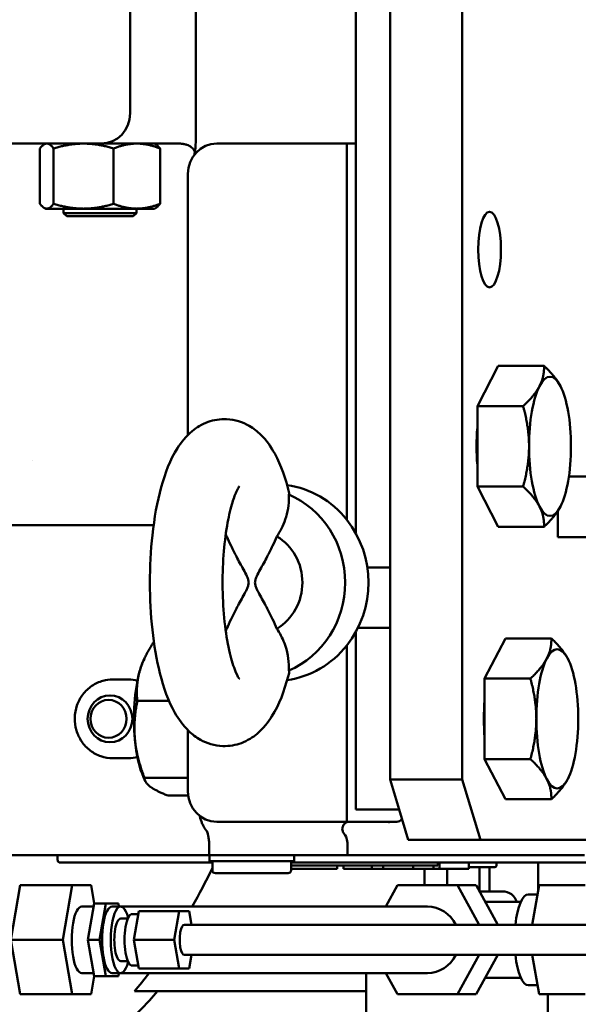
# Model space of a CAD drawing. Units: millimetres. Extents: x 5 to 42055, y -3198 to 26502.
# Drawn here: x 18670 to 18854, y 3681 to 4007 of the extents above; entities that cross this region are included whole.
import ezdxf

# ---------------------------------------------------------------- set-up
doc = ezdxf.new("R2010")
doc.units = ezdxf.units.MM
doc.header["$LTSCALE"] = 50
doc.layers.add('AM_0', color=7, linetype='Continuous', lineweight=50)

msp = doc.modelspace()

# ---------------------------------------------------------------- linework, layer by layer
at = {"layer": 'AM_0'}
for p, q in [((18791.917, 3755.727), (18791.917, 4455.727)), ((18815.76, 3755.727), (18815.76, 4455.727)), ((18780.618, 4245.727), (18780.618, 3965.727)), ((18727.736, 4243.201), (18727.736, 3968.252)), ((18706.082, 4235.727), (18706.082, 3975.727)), ((18646.305, 3965.727), (18696.545, 3965.727)), ((18678.132, 3965.727), (18677.695, 3965.474)), ((18698.913, 3965.727), (18696.545, 3965.727)), ((18698.913, 3965.727), (18708.293, 3965.727)), ((18708.293, 3965.727), (18712.318, 3965.727)), ((18716.513, 3965.727), (18712.318, 3965.727)), ((18714.132, 3965.727), (18714.57, 3965.474)), ((18722.235, 3965.727), (18716.513, 3965.727)), ((18777.611, 3965.727), (18734.694, 3965.727)), ((18780.618, 3965.727), (18777.611, 3965.727)), ((18777.611, 3965.727), (18777.611, 3841.493)), ((18780.618, 3965.727), (18780.618, 3836.964)), ((18676.31, 3945.835), (18676.31, 3964.119)), ((18680.808, 3945.835), (18680.808, 3964.119)), ((18700.631, 3945.835), (18700.631, 3964.119)), ((18715.955, 3945.835), (18715.955, 3964.119)), ((18725.157, 3869.482), (18725.157, 3955.727)), ((18678.132, 3944.227), (18677.695, 3944.479)), ((18678.132, 3944.227), (18678.559, 3944.227)), ((18678.559, 3944.227), (18690.72, 3944.227)), ((18684.132, 3942.727), (18684.132, 3944.227)), ((18708.132, 3942.727), (18684.132, 3942.727)), ((18685.132, 3941.727), (18684.132, 3942.727)), ((18685.132, 3941.727), (18707.132, 3941.727)), ((18690.72, 3944.227), (18708.293, 3944.227)), ((18707.132, 3941.727), (18708.132, 3942.727)), ((18708.132, 3942.727), (18708.132, 3944.227)), ((18708.293, 3944.227), (18714.132, 3944.227)), ((18714.132, 3944.227), (18714.57, 3944.479)), ((18827.649, 3892.285), (18820.733, 3879.006)), ((18827.649, 3892.285), (18842.761, 3892.285)), ((18848.498, 3884.994), (18848.485, 3885.022)), ((18820.733, 3879.006), (18820.733, 3852.448)), ((18820.733, 3879.006), (18835.845, 3879.006)), ((18673.816, 3861.21), (18673.816, 3861.211)), ((18850.949, 3855.727), (18866.408, 3855.727)), ((18820.733, 3852.448), (18827.649, 3839.169)), ((18820.733, 3852.448), (18835.845, 3852.448)), ((18847.334, 3835.727), (18847.334, 3844.375)), ((18848.498, 3846.459), (18848.485, 3846.431)), ((18713.842, 3839.727), (18436.291, 3839.727)), ((18827.649, 3839.169), (18842.761, 3839.169)), ((18847.334, 3835.727), (18866.408, 3835.727)), ((18784.395, 3825.727), (18791.917, 3825.727)), ((18791.917, 3805.727), (18781.265, 3805.727)), ((18780.618, 3804.489), (18780.618, 3745.727)), ((18830.055, 3802.285), (18823.138, 3789.006)), ((18830.055, 3802.285), (18845.167, 3802.285)), ((18713.871, 3801.098), (18713.929, 3801.098)), ((18777.611, 3799.96), (18777.611, 3741.727)), ((18710.496, 3794.994), (18710.772, 3795.592)), ((18850.903, 3794.994), (18850.89, 3795.022)), ((18823.138, 3789.006), (18823.138, 3762.448)), ((18823.138, 3789.006), (18838.251, 3789.006)), ((18700.325, 3788.727), (18705.587, 3788.727)), ((18708.445, 3781.612), (18718.949, 3781.612)), ((18725.157, 3751.727), (18725.157, 3771.971)), ((18700.325, 3762.727), (18705.587, 3762.727)), ((18823.138, 3762.448), (18830.055, 3749.169)), ((18823.138, 3762.448), (18838.251, 3762.448)), ((18710.496, 3756.459), (18711.085, 3755.184)), ((18850.903, 3756.459), (18850.89, 3756.431)), ((18710.806, 3756.241), (18725.157, 3756.241)), ((18815.76, 3755.727), (18791.917, 3755.727)), ((18791.917, 3755.727), (18794.924, 3745.727)), ((18815.76, 3755.727), (18821.774, 3735.727)), ((18718.594, 3750.356), (18725.247, 3750.356)), ((18830.055, 3749.169), (18845.167, 3749.169)), ((18794.924, 3745.727), (18780.618, 3745.727)), ((18794.924, 3745.727), (18797.931, 3735.727)), ((18777.611, 3741.727), (18734.694, 3741.727)), ((18794.15, 3741.727), (18777.611, 3741.727)), ((18732.189, 3730.727), (18732.189, 3733.523)), ((18777.903, 3730.727), (18777.903, 3733.523)), ((18821.774, 3735.727), (18797.931, 3735.727)), ((18939.881, 3735.727), (18821.774, 3735.727)), ((18602.694, 3730.727), (18732.189, 3730.727)), ((18682.077, 3729.227), (18682.077, 3730.727)), ((18732.189, 3730.727), (18734.986, 3730.727)), ((18732.247, 3728.727), (18732.247, 3730.727)), ((18734.986, 3730.727), (18777.903, 3730.727)), ((18760.247, 3728.727), (18760.247, 3730.727)), ((18777.903, 3730.727), (18856.087, 3730.727)), ((18683.077, 3728.227), (18691.088, 3728.227)), ((18733.247, 3728.227), (18691.088, 3728.227)), ((18760.247, 3728.727), (18732.247, 3728.727)), ((18733.247, 3725.727), (18733.247, 3728.727)), ((18759.247, 3725.727), (18759.247, 3728.727)), ((18759.247, 3728.227), (18772.234, 3728.227)), ((18759.247, 3727.227), (18807.702, 3727.227)), ((18837.057, 3728.227), (18772.234, 3728.227)), ((18774.441, 3726.227), (18774.441, 3727.227)), ((18776.54, 3726.227), (18776.54, 3727.227)), ((18785.897, 3726.227), (18785.897, 3727.227)), ((18789.635, 3726.227), (18789.635, 3727.227)), ((18799.487, 3726.227), (18799.487, 3727.227)), ((18806.266, 3726.227), (18806.266, 3727.227)), ((18807.702, 3727.227), (18807.702, 3728.227)), ((18808.198, 3726.227), (18808.198, 3728.227)), ((18817.955, 3726.227), (18817.955, 3728.227)), ((18827.022, 3727.227), (18827.022, 3728.227)), ((18837.057, 3728.227), (18851.969, 3728.227)), ((18840.806, 3719.084), (18840.806, 3728.227)), ((18878.821, 3728.227), (18851.969, 3728.227)), ((18734.247, 3724.727), (18758.247, 3724.727)), ((18759.247, 3726.227), (18764.902, 3726.227)), ((18764.902, 3726.227), (18774.059, 3726.227)), ((18774.059, 3726.227), (18774.327, 3726.227)), ((18774.327, 3726.227), (18774.441, 3726.227)), ((18785.897, 3726.227), (18776.54, 3726.227)), ((18789.635, 3726.227), (18785.897, 3726.227)), ((18799.487, 3726.227), (18789.635, 3726.227)), ((18806.266, 3726.227), (18799.487, 3726.227)), ((18803.312, 3726.227), (18803.312, 3720.727)), ((18808.198, 3726.227), (18806.266, 3726.227)), ((18817.955, 3726.227), (18808.198, 3726.227)), ((18810.723, 3726.227), (18810.723, 3720.727)), ((18817.955, 3726.727), (18826.522, 3726.727)), ((18821.433, 3726.727), (18821.433, 3718.773)), ((18824.731, 3726.727), (18824.731, 3718.727)), ((18669.796, 3720.727), (18666.671, 3702.727)), ((18669.796, 3720.727), (18686.963, 3720.727)), ((18686.963, 3720.727), (18683.838, 3702.727)), ((18693.213, 3720.727), (18686.963, 3720.727)), ((18694.255, 3714.727), (18693.213, 3720.727)), ((18794.37, 3720.727), (18790.515, 3713.727)), ((18814.192, 3720.727), (18794.37, 3720.727)), ((18814.192, 3720.727), (18820.357, 3720.727)), ((18821.351, 3707.727), (18814.192, 3720.727)), ((18827.515, 3707.727), (18820.357, 3720.727)), ((18841.091, 3720.727), (18838.834, 3707.727)), ((18841.091, 3720.727), (18856.351, 3720.727)), ((18829.022, 3718.727), (18821.458, 3718.727)), ((18840.57, 3717.727), (18837.54, 3717.727)), ((18692.121, 3702.727), (18694.204, 3714.727)), ((18698.019, 3714.727), (18694.204, 3714.727)), ((18695.936, 3702.727), (18698.019, 3714.727)), ((18698.019, 3714.727), (18702.186, 3714.727)), ((18702.186, 3714.727), (18702.359, 3713.727)), ((18835.047, 3715.227), (18823.385, 3715.227)), ((18690.088, 3713.727), (18694.03, 3713.727)), ((18700.102, 3713.727), (18702.963, 3713.727)), ((18702.963, 3713.727), (18804.281, 3713.727)), ((18706.778, 3711.227), (18708.77, 3711.227)), ((18708.944, 3712.227), (18707.294, 3702.727)), ((18708.944, 3712.227), (18722.296, 3712.227)), ((18722.296, 3712.227), (18720.647, 3702.727)), ((18725.594, 3712.227), (18722.296, 3712.227)), ((18726.376, 3707.727), (18725.594, 3712.227)), ((18702.963, 3709.727), (18705.328, 3709.727)), ((18897.037, 3707.727), (18724.017, 3707.727)), ((18666.671, 3702.727), (18669.796, 3684.727)), ((18666.671, 3702.727), (18683.838, 3702.727)), ((18683.838, 3702.727), (18686.963, 3684.727)), ((18694.204, 3690.727), (18692.121, 3702.727)), ((18695.936, 3702.727), (18692.121, 3702.727)), ((18698.019, 3690.727), (18695.936, 3702.727)), ((18707.294, 3702.727), (18708.944, 3693.227)), ((18707.294, 3702.727), (18720.647, 3702.727)), ((18720.647, 3702.727), (18722.296, 3693.227)), ((18897.037, 3697.727), (18724.017, 3697.727)), ((18725.594, 3693.227), (18726.376, 3697.727)), ((18814.192, 3684.727), (18821.351, 3697.727)), ((18820.357, 3684.727), (18827.515, 3697.727)), ((18838.834, 3697.727), (18841.091, 3684.727)), ((18702.963, 3695.727), (18705.328, 3695.727)), ((18690.088, 3691.727), (18694.03, 3691.727)), ((18700.102, 3691.727), (18702.963, 3691.727)), ((18702.359, 3691.727), (18702.186, 3690.727)), ((18702.963, 3691.727), (18804.281, 3691.727)), ((18706.778, 3694.227), (18708.77, 3694.227)), ((18708.944, 3693.227), (18722.296, 3693.227)), ((18722.296, 3693.227), (18725.594, 3693.227)), ((18784.022, 3691.727), (18784.022, 3676.149)), ((18790.515, 3691.727), (18794.37, 3684.727)), ((18693.213, 3684.727), (18694.255, 3690.727)), ((18698.019, 3690.727), (18694.204, 3690.727)), ((18702.186, 3690.727), (18698.019, 3690.727)), ((18835.047, 3690.227), (18823.385, 3690.227)), ((18669.796, 3684.727), (18686.963, 3684.727)), ((18686.963, 3684.727), (18693.213, 3684.727)), ((18715.127, 3685.727), (18707.498, 3685.727)), ((18784.022, 3685.727), (18715.127, 3685.727)), ((18794.37, 3684.727), (18814.192, 3684.727)), ((18814.192, 3684.727), (18820.357, 3684.727)), ((18840.57, 3687.727), (18837.54, 3687.727)), ((18841.091, 3684.727), (18856.351, 3684.727)), ((18844.022, 3684.727), (18844.022, 3670.456))]:
    msp.add_line(p, q, dxfattribs=at)
for centre, radius, start, end in [((18683.077, 3729.227), 1, 180, 270), ((18826.522, 3727.227), 0.5, 270, 0), ((18734.247, 3725.727), 1, 180, 270), ((18758.247, 3725.727), 1, 270, 0), ((18829.022, 3713.727), 5, 17.4576, 90)]:
    msp.add_arc(centre, radius, start, end, dxfattribs=at)
for centre, major_axis, ratio, start_param, end_param in [((18563.025, 4105.727), (0, -142.5), 0.953717, 0.4192557, 1.0588544), ((18696.545, 3975.727), (0, -10), 0.953717, 0, 1.5707963), ((18727.957, 3974.806), (-3.131, -9.497), 0.2868551, 6.2831745, 6.2831862), ((18734.694, 3955.727), (0, 10), 0.953717, 0, 1.5707963), ((18731.377, 3962.039), (-3.928, 0.755), 0.5136453, 0.0000121, 0.000128), ((18844.721, 3865.727), (0, 23), 0.3007058, 5.7595865, 6.8067841), ((18844.721, 3865.727), (0, -23), 0.3007058, 3.6651914, 4.712389), ((18844.721, 3865.727), (0, 23), 0.3007058, 4.712389, 5.7595865), ((18826.886, 3865.727), (0, -21.375), 0.3007058, 4.4191769, 5.0056011), ((18844.721, 3865.727), (0, -23), 0.3007058, 4.712389, 5.7595865), ((18844.721, 3865.727), (0, 23), 0.3007058, 3.6651914, 4.712389), ((18753.768, 3820.727), (0, 32.5), 0.953717, 5.4055489, 6.1485286), ((18747.153, 3820.727), (0, -31.401), 0.953717, 0.386417, 2.7551757), ((18844.721, 3865.727), (0, -23), 0.3007058, 5.7595865, 6.8067841), ((18753.768, 3820.727), (0, 32.5), 0.953717, 4.0192291, 5.4055489), ((18746.266, 3820.727), (0, -17.522), 0.953717, 3.6583978, 3.692945), ((18746.266, 3820.727), (0, 17.522), 0.953717, 3.6583978, 5.7663801), ((18746.266, 3820.727), (0, -17.522), 0.953717, 5.731833, 5.7663801), ((18753.768, 3820.727), (0, -32.5), 0.953717, 0.1346567, 0.8776364), ((18847.126, 3775.727), (0, 23), 0.3007058, 5.7595865, 6.8067841), ((18847.126, 3775.727), (0, -23), 0.3007058, 3.6651914, 4.712389), ((18847.126, 3775.727), (0, 23), 0.3007058, 4.712389, 5.7595865), ((18714.273, 3775.727), (0, 23), 0.3007058, 0.5777178, 0.8237439), ((18714.273, 3775.727), (0, -23), 0.3007058, 3.9653366, 5.0125341), ((18705.587, 3775.727), (0, 13), 0.953717, 6.0464502, 6.2831853), ((18829.292, 3775.727), (0, -21.375), 0.3007058, 4.4191769, 5.0056011), ((18847.126, 3775.727), (0, -23), 0.3007058, 4.712389, 5.7595865), ((18847.126, 3775.727), (0, 23), 0.3007058, 3.6651914, 4.712389), ((18714.273, 3775.727), (0, 23), 0.3007058, 1.8709415, 2.5638749), ((18705.587, 3775.727), (0, -13), 0.953717, 0, 0.2367351), ((18847.126, 3775.727), (0, -23), 0.3007058, 5.7595865, 6.8067841), ((18734.694, 3751.727), (0, -10), 0.953717, 4.712389, 6.2831853), ((18732.929, 3744.487), (-3.856, -1.065), 0.6448852, 6.2830907, 6.2831261), ((18778.299, 3737.727), (0, 4), 0.6530112, 0, 0.7321702), ((18794.15, 3761.727), (0, -20), 0.3007058, 0, 0.2907937), ((18778.504, 3752.601), (0, -16), 0.3007058, 5.905869, 5.9784927), ((18776.7, 3733.523), (0, 4), 0.3007058, 4.712389, 5.9784927), ((18663.278, 4105.727), (0, 445), 0.3007058, 3.634631, 3.6918265), ((18837.54, 3702.727), (0, 15), 0.3007058, 0, 1.2309594), ((18702.963, 3702.727), (0, 11), 0.3007058, 5.4331223, 10.2748409), ((18690.088, 3702.727), (0, 11), 0.3007058, 0, 3.1415927), ((18700.102, 3702.727), (0, 11), 0.3007058, 0, 3.1415927), ((18706.778, 3702.727), (0, 8.5), 0.3007058, 0, 3.1415927), ((18804.281, 3702.727), (0, 11), 0.953717, 5.1842508, 6.2831853), ((18702.963, 3702.727), (0, 7), 0.3007058, 0, 3.1415927), ((18723.945, 3702.727), (0, 5), 0.3007058, 6.2592324, 9.4487308), ((18709.639, 3702.727), (598.807, 0), 0.0083499, 1.5468435, 1.5469635), ((18724.017, 3702.727), (0, -5), 0.3007441, 3.1415927, 3.1655455), ((18709.639, 3702.727), (598.807, 0), 0.0083499, 4.7362218, 4.7363418), ((18724.017, 3702.727), (0, -5), 0.3007441, 6.2592324, 6.2831853), ((18804.281, 3702.727), (0, -11), 0.953717, 0, 1.0989345), ((18837.54, 3702.727), (0, -15), 0.3007058, 5.0522259, 6.2831853), ((18663.278, 4105.727), (0, -445), 0.3007058, 0.3367902, 0.3754653), ((18670.907, 4105.727), (0, -445), 0.3007058, 5.9463951, 6.6199755)]:
    msp.add_ellipse(centre, major_axis=major_axis, ratio=ratio, start_param=start_param, end_param=end_param, dxfattribs=at)
for centre, major_axis, ratio in [((18824.781, 3930.727), (0, -12.5), 0.3007058), ((18699.422, 3775.727), (0, -7.75), 0.953717), ((18698.971, 3775.727), (0, -6.25), 0.953717)]:
    msp.add_ellipse(centre, major_axis=major_axis, ratio=ratio, dxfattribs=at)
for points, knots in [([(18727.449, 3962.794), (18727.533, 3963.232), (18727.594, 3963.704), (18727.7, 3965.002), (18727.72, 3965.889), (18727.735, 3967.267), (18727.736, 3967.761), (18727.736, 3968.252)], [0, 0, 0, 0, 0.17413387, 0.17413387, 0.44570964, 0.44570964, 0.59321159, 0.59321159, 0.59321159, 0.59321159]), ([(18722.235, 3965.727), (18722.41, 3965.727), (18722.584, 3965.721), (18722.933, 3965.699), (18723.107, 3965.682), (18723.454, 3965.638), (18723.627, 3965.61), (18723.972, 3965.543), (18724.144, 3965.504), (18724.486, 3965.415), (18724.657, 3965.364), (18724.826, 3965.309)], [1.57079633, 1.57079633, 1.57079633, 1.57079633, 1.63173486, 1.63173486, 1.69267339, 1.69267339, 1.75361192, 1.75361192, 1.81455045, 1.81455045, 1.87548898, 1.87548898, 1.87548898, 1.87548898]), ([(18727.453, 3962.816), (18727.413, 3962.938), (18727.369, 3963.055), (18727.151, 3963.573), (18726.943, 3963.908), (18726.493, 3964.388), (18726.31, 3964.551), (18725.917, 3964.816), (18725.758, 3964.911), (18725.365, 3965.108), (18725.119, 3965.212), (18724.826, 3965.309)], [0.50762647, 0.50762647, 0.50762647, 0.50762647, 0.61934696, 0.61934696, 1.02977348, 1.02977348, 1.24028341, 1.24028341, 1.35068798, 1.35068798, 1.46670184, 1.46670184, 1.46670184, 1.46670184]), ([(18758.641, 3850.255), (18757.447, 3855.09), (18755.967, 3859.416), (18752.627, 3865.505), (18751.225, 3867.584), (18748.165, 3870.605), (18746.889, 3871.64), (18743.284, 3873.708), (18740.677, 3874.591), (18735.805, 3874.805), (18733.663, 3874.443), (18729.717, 3873.021), (18727.98, 3871.926), (18724.445, 3869.009), (18722.946, 3867.092), (18719.236, 3861.245), (18717.641, 3856.997), (18715.008, 3847.4), (18714.053, 3842.061), (18712.875, 3831.304), (18712.596, 3825.957), (18712.604, 3815.368), (18712.88, 3810.132), (18713.979, 3800.034), (18714.809, 3795.188), (18717.148, 3785.933), (18718.655, 3781.622), (18722.072, 3775.587), (18723.493, 3773.545), (18726.573, 3770.618), (18727.834, 3769.634), (18731.405, 3767.657), (18733.994, 3766.825), (18738.824, 3766.665), (18740.955, 3767.049), (18744.885, 3768.508), (18746.614, 3769.62), (18750.146, 3772.584), (18751.642, 3774.532), (18755.352, 3780.483), (18756.949, 3784.818), (18758.389, 3790.2), (18758.517, 3790.697), (18758.641, 3791.199)], [2.2582318, 2.2582318, 2.2582318, 2.2582318, 2.6400624, 2.6400624, 2.8530003, 2.8530003, 2.9707859, 2.9707859, 3.1283788, 3.1283788, 3.2495932, 3.2495932, 3.3847938, 3.3847938, 3.5841429, 3.5841429, 3.9727833, 3.9727833, 4.3632011, 4.3632011, 4.7149755, 4.7149755, 5.0596871, 5.0596871, 5.4113774, 5.4113774, 5.7949894, 5.7949894, 6.0048358, 6.0048358, 6.1181903, 6.1181903, 6.2732148, 6.2732148, 6.3943391, 6.3943391, 6.5303969, 6.5303969, 6.7326259, 6.7326259, 7.126877, 7.126877, 7.1665462, 7.1665462, 7.1665462, 7.1665462]), ([(18742.161, 3852.551), (18742.161, 3852.551), (18742.099, 3852.475), (18741.807, 3852.029), (18741.478, 3851.449), (18740.66, 3849.608), (18740.149, 3848.212), (18739.082, 3844.533), (18738.535, 3842.13), (18737.573, 3836.505), (18737.178, 3833.221), (18736.663, 3826.191), (18736.557, 3822.429), (18736.676, 3814.941), (18736.904, 3811.215), (18737.654, 3804.325), (18738.17, 3801.151), (18739.345, 3795.851), (18739.996, 3793.666), (18741.144, 3790.653), (18741.658, 3789.667), (18742.079, 3789.004), (18742.161, 3788.902), (18742.161, 3788.902)], [3.4870223, 3.4870223, 3.4870223, 3.4870223, 3.5714817, 3.5714817, 3.7367079, 3.7367079, 3.9450994, 3.9450994, 4.1953283, 4.1953283, 4.4734814, 4.4734814, 4.7651097, 4.7651097, 5.0596714, 5.0596714, 5.3475945, 5.3475945, 5.6150512, 5.6150512, 5.8402677, 5.8402677, 5.9377557, 5.9377557, 5.9377557, 5.9377557]), ([(18754.523, 3835.961), (18755.659, 3837.592), (18756.619, 3839.495), (18758.134, 3843.954), (18758.546, 3846.503), (18758.474, 3849.247), (18758.46, 3849.531), (18758.439, 3849.812)], [-3.0183891, -3.0183891, -3.0183891, -3.0183891, -2.4725164, -2.4725164, -1.8137922, -1.8137922, -1.7375625, -1.7375625, -1.7375625, -1.7375625]), ([(18738.009, 3835.961), (18738.426, 3834.953), (18738.902, 3833.887), (18739.984, 3831.611), (18740.599, 3830.405), (18741.903, 3827.932), (18742.729, 3826.447), (18743.897, 3824.291), (18744.275, 3823.588), (18744.762, 3822.543), (18744.91, 3822.197), (18745.141, 3821.487), (18745.222, 3821.122), (18745.222, 3820.727), (18745.222, 3820.331), (18745.141, 3819.967), (18744.91, 3819.256), (18744.762, 3818.91), (18744.275, 3817.865), (18743.897, 3817.163), (18742.729, 3815.007), (18741.903, 3813.521), (18740.599, 3811.049), (18739.984, 3809.843), (18738.902, 3807.567), (18738.426, 3806.5), (18738.009, 3805.493)], [-1.6435942, -1.6435942, -1.6435942, -1.6435942, -1.3223036, -1.3223036, -0.9494062, -0.9494062, -0.4747031, -0.4747031, -0.2373516, -0.2373516, -0.1186758, -0.1186758, 0, 0, 0, 0.1186758, 0.1186758, 0.2373516, 0.2373516, 0.4747031, 0.4747031, 0.9494062, 0.9494062, 1.3223036, 1.3223036, 1.6435942, 1.6435942, 1.6435942, 1.6435942]), ([(18754.523, 3805.493), (18754.106, 3806.5), (18753.63, 3807.567), (18752.547, 3809.843), (18751.932, 3811.049), (18750.628, 3813.521), (18749.803, 3815.007), (18748.634, 3817.163), (18748.256, 3817.865), (18747.77, 3818.91), (18747.621, 3819.256), (18747.391, 3819.967), (18747.309, 3820.331), (18747.309, 3821.122), (18747.391, 3821.487), (18747.621, 3822.197), (18747.77, 3822.543), (18748.256, 3823.588), (18748.634, 3824.291), (18749.803, 3826.447), (18750.628, 3827.932), (18751.932, 3830.405), (18752.547, 3831.611), (18753.63, 3833.887), (18754.106, 3834.953), (18754.523, 3835.961)], [8.5194729, 8.5194729, 8.5194729, 8.5194729, 8.8407635, 8.8407635, 9.2136609, 9.2136609, 9.688364, 9.688364, 9.9257155, 9.9257155, 10.0443913, 10.0443913, 10.1630671, 10.1630671, 10.2817429, 10.2817429, 10.4004187, 10.4004187, 10.6377702, 10.6377702, 11.1124733, 11.1124733, 11.4853706, 11.4853706, 11.8066613, 11.8066613, 11.8066613, 11.8066613]), ([(18758.439, 3791.641), (18758.46, 3791.933), (18758.475, 3792.227), (18758.551, 3795.315), (18758.007, 3798.124), (18756.36, 3802.471), (18755.496, 3804.096), (18754.523, 3805.493)], [-6.9889269, -6.9889269, -6.9889269, -6.9889269, -6.8995603, -6.8995603, -6.0574927, -6.0574927, -5.4739812, -5.4739812, -5.4739812, -5.4739812]), ([(18758.64, 3791.199), (18758.679, 3791.358), (18758.63, 3791.501), (18758.463, 3791.625), (18758.451, 3791.633), (18758.439, 3791.641)], [1.53245154, 1.53245154, 1.53245154, 1.53245154, 1.80763102, 1.80763102, 1.82763166, 1.82763166, 1.82763166, 1.82763166]), ([(18700.325, 3762.727), (18698.999, 3762.727), (18697.673, 3762.947), (18695.154, 3763.804), (18693.961, 3764.442), (18691.822, 3766.073), (18690.878, 3767.069), (18689.332, 3769.322), (18688.734, 3770.582), (18687.946, 3773.238), (18687.76, 3774.636), (18687.822, 3777.426), (18688.072, 3778.817), (18688.986, 3781.447), (18689.648, 3782.686), (18691.318, 3784.877), (18692.322, 3785.832), (18694.566, 3787.358), (18695.803, 3787.932), (18698.149, 3788.579), (18699.237, 3788.727), (18700.325, 3788.727)], [4.712389, 4.712389, 4.712389, 4.712389, 5.0260393, 5.0260393, 5.34106, 5.34106, 5.6594725, 5.6594725, 5.9816984, 5.9816984, 6.3066814, 6.3066814, 6.6325552, 6.6325552, 6.9572362, 6.9572362, 7.2789016, 7.2789016, 7.596662, 7.596662, 7.8539816, 7.8539816, 7.8539816, 7.8539816]), ([(18731.614, 3738.39), (18731.325, 3738.691), (18731.081, 3739.001), (18730.646, 3739.628), (18730.455, 3739.947), (18730.109, 3740.598), (18729.953, 3740.93), (18729.665, 3741.611), (18729.534, 3741.96), (18729.29, 3742.677), (18729.177, 3743.045), (18729.073, 3743.423)], [0.30469265, 0.30469265, 0.30469265, 0.30469265, 0.4094001, 0.4094001, 0.51410755, 0.51410755, 0.61881499, 0.61881499, 0.72352244, 0.72352244, 0.82822989, 0.82822989, 0.82822989, 0.82822989]), ([(18776.732, 3737.727), (18776.539, 3737.983), (18776.378, 3738.273), (18776.199, 3738.806), (18776.144, 3739.065), (18776.129, 3739.609), (18776.171, 3739.893), (18776.326, 3740.327), (18776.427, 3740.522), (18776.553, 3740.702)], [2.00613131, 2.00613131, 2.00613131, 2.00613131, 2.20179305, 2.20179305, 2.33955307, 2.33955307, 2.47731309, 2.47731309, 2.56954535, 2.56954535, 2.56954535, 2.56954535]), ([(18731.463, 3738.553), (18731.484, 3738.507), (18731.513, 3738.44), (18731.6, 3738.206), (18731.665, 3738.003), (18731.806, 3737.462), (18731.883, 3737.103), (18732.023, 3736.244), (18732.085, 3735.73), (18732.167, 3734.651), (18732.189, 3734.087), (18732.189, 3733.523)], [3.7164979, 3.7164979, 3.7164979, 3.7164979, 3.81982313, 3.81982313, 3.99667948, 3.99667948, 4.21338126, 4.21338126, 4.46330603, 4.46330603, 4.71238898, 4.71238898, 4.71238898, 4.71238898])]:
    msp.add_open_spline(points, degree=3, knots=knots, dxfattribs=at)
for points, weights in [([(18678.559, 3965.727), (18677.515, 3965.727), (18676.31, 3964.119)], [2.08253175473, 2.08253175473, 1.93301270189]), ([(18680.808, 3964.119), (18679.603, 3965.727), (18678.559, 3965.727)], [1.93301270189, 2.08253175473, 2.08253175473]), ([(18690.72, 3965.727), (18686.12, 3965.727), (18680.808, 3964.119)], [2.08253175473, 2.08253175473, 1.93301270189]), ([(18700.631, 3964.119), (18695.32, 3965.727), (18690.72, 3965.727)], [1.93301270189, 2.08253175473, 2.08253175473]), ([(18708.293, 3965.727), (18704.737, 3965.727), (18700.631, 3964.119)], [2.08253175473, 2.08253175473, 1.93301270189]), ([(18715.955, 3964.119), (18711.849, 3965.727), (18708.293, 3965.727)], [1.93301270189, 2.08253175473, 2.08253175473]), ([(18714.57, 3965.474), (18715.221, 3965.098), (18715.955, 3964.119)], [2.05755355424, 2.02141942473, 1.93301270189]), ([(18676.31, 3945.835), (18677.515, 3944.227), (18678.559, 3944.227)], [1.93301270189, 2.08253175473, 2.08253175473]), ([(18678.559, 3944.227), (18679.603, 3944.227), (18680.808, 3945.835)], [2.08253175473, 2.08253175473, 1.93301270189]), ([(18680.808, 3945.835), (18686.12, 3944.227), (18690.72, 3944.227)], [1.93301270189, 2.08253175473, 2.08253175473]), ([(18690.72, 3944.227), (18695.32, 3944.227), (18700.631, 3945.835)], [2.08253175473, 2.08253175473, 1.93301270189]), ([(18700.631, 3945.835), (18704.737, 3944.227), (18708.293, 3944.227)], [1.93301270189, 2.08253175473, 2.08253175473]), ([(18708.293, 3944.227), (18711.849, 3944.227), (18715.955, 3945.835)], [2.08253175473, 2.08253175473, 1.93301270189]), ([(18715.955, 3945.835), (18715.221, 3944.855), (18714.57, 3944.479)], [1.93301270189, 2.02141942473, 2.05755355424]), ([(18841.262, 3885.645), (18842.867, 3888.727), (18842.761, 3892.285)], [1.71164696224, 1.71164696224, 1.58875623944]), ([(18842.761, 3892.285), (18846.574, 3888.727), (18848.179, 3885.645)], [1.58875623944, 1.71164696224, 1.71164696224]), ([(18835.845, 3879.006), (18839.657, 3882.564), (18841.262, 3885.645)], [1.58875623944, 1.71164696224, 1.71164696224]), ([(18848.179, 3885.645), (18848.341, 3885.334), (18848.485, 3885.022)], [1.71164696224, 1.71164696224, 1.71039305364]), ([(18837.804, 3865.727), (18837.804, 3871.89), (18835.845, 3879.006)], [1.71164696224, 1.71164696224, 1.58875623944]), ([(18835.845, 3852.448), (18837.804, 3859.564), (18837.804, 3865.727)], [1.58875623944, 1.71164696224, 1.71164696224]), ([(18841.262, 3845.808), (18839.657, 3848.89), (18835.845, 3852.448)], [1.71164696224, 1.71164696224, 1.58875623944]), ([(18842.761, 3839.169), (18842.867, 3842.727), (18841.262, 3845.808)], [1.58875623944, 1.71164696224, 1.71164696224]), ([(18848.179, 3845.808), (18846.574, 3842.727), (18842.761, 3839.169)], [1.71164696224, 1.71164696224, 1.58875623944]), ([(18848.485, 3846.431), (18848.341, 3846.119), (18848.179, 3845.808)], [1.71039305364, 1.71164696224, 1.71164696224]), ([(18843.668, 3795.645), (18845.273, 3798.727), (18845.167, 3802.285)], [1.71164696224, 1.71164696224, 1.58875623944]), ([(18845.167, 3802.285), (18848.979, 3798.727), (18850.584, 3795.645)], [1.58875623944, 1.71164696224, 1.71164696224]), ([(18713.871, 3801.098), (18710.458, 3795.876), (18709.199, 3791.355)], [1.85787042836, 2.00157720612, 2.00157720612]), ([(18838.251, 3789.006), (18842.063, 3792.564), (18843.668, 3795.645)], [1.58875623944, 1.71164696224, 1.71164696224]), ([(18850.584, 3795.645), (18850.746, 3795.334), (18850.89, 3795.022)], [1.71164696224, 1.71164696224, 1.71039305364]), ([(18709.199, 3791.355), (18707.94, 3786.833), (18708.445, 3781.612)], [2.00157720612, 2.00157720612, 1.85787042836]), ([(18840.21, 3775.727), (18840.21, 3781.89), (18838.251, 3789.006)], [1.71164696224, 1.71164696224, 1.58875623944]), ([(18708.445, 3781.612), (18707.118, 3774.814), (18707.666, 3768.927)], [1.85787042836, 2.00157720612, 2.00157720612]), ([(18838.251, 3762.448), (18840.21, 3769.564), (18840.21, 3775.727)], [1.58875623944, 1.71164696224, 1.71164696224]), ([(18707.666, 3768.927), (18708.214, 3763.039), (18710.806, 3756.241)], [2.00157720612, 2.00157720612, 1.85787042836]), ([(18843.668, 3755.808), (18842.063, 3758.89), (18838.251, 3762.448)], [1.71164696224, 1.71164696224, 1.58875623944]), ([(18850.89, 3756.431), (18850.746, 3756.119), (18850.584, 3755.808)], [1.71039305364, 1.71164696224, 1.71164696224]), ([(18710.806, 3756.241), (18710.934, 3754.664), (18712.741, 3753.299)], [1.85787042836, 2.00157720612, 2.00157720612]), ([(18712.741, 3753.299), (18714.548, 3751.933), (18718.594, 3750.356)], [2.00157720612, 2.00157720612, 1.85787042836]), ([(18845.167, 3749.169), (18845.273, 3752.727), (18843.668, 3755.808)], [1.58875623944, 1.71164696224, 1.71164696224]), ([(18850.584, 3755.808), (18848.979, 3752.727), (18845.167, 3749.169)], [1.71164696224, 1.71164696224, 1.58875623944])]:
    msp.add_rational_spline(points, weights, degree=2, dxfattribs=at)
for points in [[(18775.981, 3965.732), (18775.981, 3965.732), (18775.981, 3965.732), (18775.981, 3965.732)], [(18727.292, 3962.033), (18727.347, 3962.28), (18727.399, 3962.533), (18727.449, 3962.793)], [(18758.439, 3849.812), (18758.614, 3849.926), (18758.685, 3850.076), (18758.641, 3850.255)], [(18737.646, 3836.663), (18737.763, 3836.423), (18737.884, 3836.189), (18738.009, 3835.961)], [(18738.009, 3805.493), (18737.884, 3805.264), (18737.763, 3805.03), (18737.646, 3804.79)], [(18729.073, 3743.423), (18729.045, 3743.522), (18729.018, 3743.619), (18728.989, 3743.713)], [(18792.243, 3741.727), (18791.785, 3741.727), (18791.43, 3741.515), (18791.43, 3741.515)]]:
    msp.add_open_spline(points, degree=3, dxfattribs=at)

doc.saveas('drawing.dxf')
